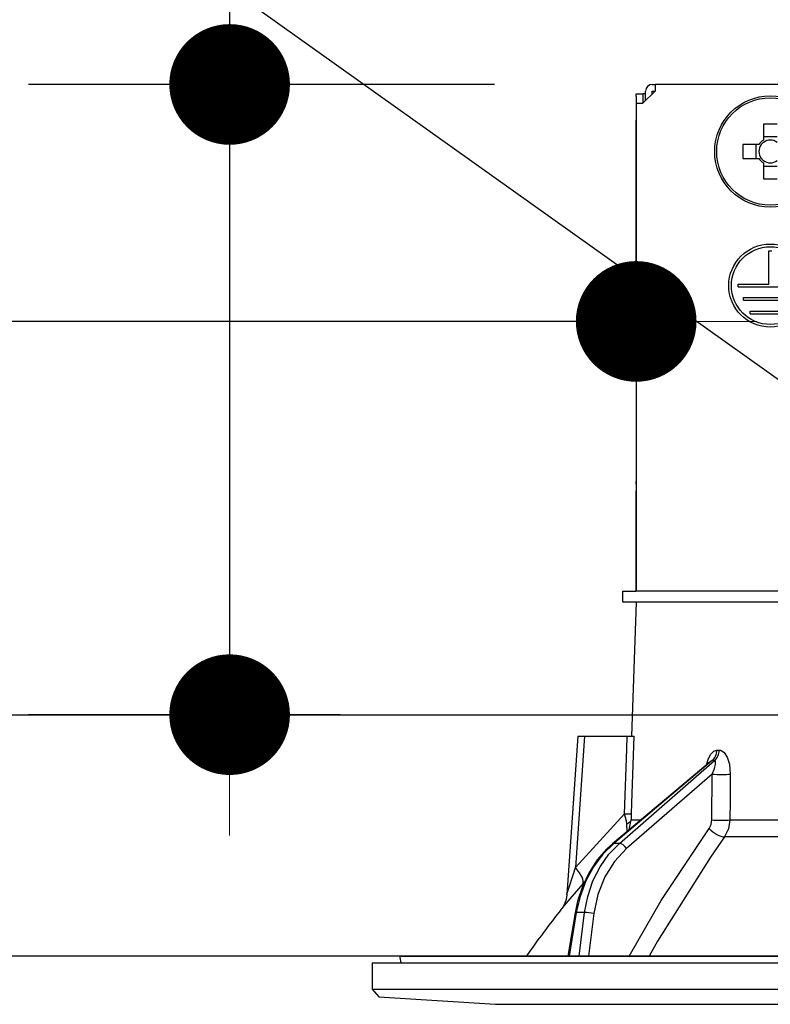
# Model space of a CAD drawing. Units: millimetres. Extents: x 210 to 6060, y -266 to 4288.
# Drawn here: x 3443 to 3499, y 2656 to 2729 of the extents above; entities that cross this region are included whole.
import ezdxf

# ---------------------------------------------------------------- set-up
doc = ezdxf.new("R2010")
doc.units = ezdxf.units.MM
doc.header["$LTSCALE"] = 3.75
doc.layers.add('メイン', color=7, linetype='Continuous', lineweight=9)
doc.layers.add('設備類', color=134, linetype='Continuous', lineweight=9)
doc.styles.get("Standard").update_dxf_attribs({"font": 'txt', "bigfont": 'bigfont'})
doc.styles.add('ＭＳ ゴシック', font='txt')
doc.dimstyles.get("Standard").update_dxf_attribs({"dimtxt": 0.18, "dimasz": 0.18, "dimexe": 0.18, "dimexo": 0.0625, "dimgap": 0.09, "dimtad": 0, "dimtih": 1, "dimtoh": 1, "dimdec": 4, "dimzin": 0, "dimdsep": 46, "dimtxsty": 'Standard', "dimcen": 0.09, "dimadec": 0, "dimazin": 0, "dimtfac": 1, "dimtdec": 4, "dimtofl": 0, "dimtmove": 0, "dimatfit": 3, "dimfxl": 1, "dimtolj": 1, "dimtzin": 0, "dimarcsym": 0})

# ---------------------------------------------------------------- blocks, each defined once
blk = doc.blocks.new('_DOT')
at = {"color": 0}
blk.add_line((-0.5, 0), (-1, 0), dxfattribs=at)
at = {"color": 0, "const_width": 0.5}
blk.add_lwpolyline([(-0.25, 0, 1), (0.25, 0, 1)], format="xyb", close=True, dxfattribs=at)
blk = doc.blocks.new('Dim10')
at = {"layer": 'メイン', "color": 7, "linetype": 'Continuous', "lineweight": 30}
for p, q in [((3412.336, 2692.5), (3412.336, 3105)), ((3690.336, 2912.41), (3690.336, 3105)), ((3690.336, 3090), (3412.336, 3090))]:
    blk.add_line(p, q, dxfattribs=at)
at = {"layer": 'メイン', "color": 7, "linetype": 'Continuous', "lineweight": 30, "xscale": 9, "yscale": 9, "zscale": 9}
for p, rotation in [((3412.336, 3090), 179.9999999999998), ((3690.336, 3090), 359.9999999999997)]:
    blk.add_blockref('_DOT', p, dxfattribs=dict(at, rotation=rotation))
at = {"layer": 'メイン', "color": 7, "linetype": 'Continuous', "lineweight": 9, "insert": (3551.336, 3090), "char_height": 52.5, "width": 675, "attachment_point": 8, "style": 'ＭＳ ゴシック'}
blk.add_mtext('278', dxfattribs=at)
blk = doc.blocks.new('*G98')
at = {"layer": '設備類', "color": 134, "linetype": 'Continuous', "lineweight": 30}
for p, q in [((3490.036, 2724.5), (3490.236, 2724.5)), ((3490.236, 2724.5), (3490.236, 2724)), ((3558.436, 2724.5), (3490.236, 2724.5)), ((3488.833, 2723.8), (3489.333, 2723.8)), ((3488.833, 2723.6), (3488.833, 2723.8)), ((3488.833, 2723.6), (3488.833, 2694.9)), ((3489.333, 2723.8), (3489.333, 2723.6)), ((3489.536, 2723.8), (3489.333, 2723.8)), ((3489.333, 2723.6), (3489.333, 2723.1)), ((3490.236, 2724), (3489.336, 2723.1)), ((3489.536, 2723.3), (3489.536, 2724)), ((3490.036, 2724), (3490.236, 2724)), ((3490.036, 2723.8), (3490.036, 2724)), ((3488.836, 2723.1), (3489.336, 2723.1)), ((3488.836, 2723.1), (3488.836, 2686.7)), ((3498.321, 2721.543), (3498.321, 2720.353)), ((3499.351, 2720.588), (3498.321, 2720.588)), ((3497.982, 2720.015), (3496.793, 2720.015)), ((3497.748, 2720.015), (3497.748, 2718.985)), ((3496.793, 2718.985), (3497.982, 2718.985)), ((3498.321, 2718.647), (3498.321, 2717.457)), ((3498.321, 2718.412), (3499.351, 2718.412)), ((3498.736, 2712.1), (3498.936, 2712.1)), ((3498.736, 2709.6), (3498.736, 2712.1)), ((3496.436, 2709.6), (3498.736, 2709.6)), ((3496.436, 2709.4), (3496.436, 2709.6)), ((3496.436, 2709.4), (3501.236, 2709.4)), ((3496.836, 2708.6), (3500.836, 2708.6)), ((3496.836, 2708.4), (3496.836, 2708.6)), ((3496.836, 2708.4), (3500.836, 2708.4)), ((3497.336, 2707.6), (3500.336, 2707.6)), ((3497.336, 2707.4), (3497.336, 2707.6)), ((3497.336, 2707.4), (3500.336, 2707.4)), ((3488.833, 2694.7), (3488.833, 2694.9)), ((3488.833, 2694.9), (3488.836, 2694.9)), ((3488.836, 2694.7), (3488.833, 2694.7)), ((3488.833, 2694.7), (3488.833, 2694.2)), ((3488.833, 2692.7), (3488.833, 2694.2)), ((3488.836, 2694.2), (3488.833, 2694.2)), ((3488.836, 2692.7), (3488.833, 2692.7)), ((3488.833, 2686.7), (3488.833, 2692.7)), ((3487.836, 2685.9), (3487.836, 2686.7)), ((3487.836, 2686.7), (3488.837, 2686.7)), ((3500.69, 2686.7), (3488.837, 2686.7)), ((3488.837, 2685.9), (3487.836, 2685.9)), ((3488.836, 2685.9), (3488.486, 2675.9)), ((3500.69, 2685.9), (3488.837, 2685.9)), ((3484.485, 2675.9), (3483.66, 2664.086)), ((3484.985, 2675.9), (3484.301, 2666.095)), ((3484.985, 2675.9), (3488.159, 2675.9)), ((3494.855, 2674.856), (3495.025, 2674.856)), ((3494.355, 2673.993), (3487.073, 2667.874)), ((3494.504, 2674.072), (3487.16, 2667.901)), ((3487.583, 2667.901), (3494.679, 2674.072)), ((3494.679, 2674.072), (3494.504, 2674.072)), ((3494.487, 2673.06), (3488.104, 2667.509)), ((3494.463, 2669.648), (3494.487, 2673.06)), ((3484.301, 2666.095), (3487.969, 2670.117)), ((3488.157, 2668.785), (3488.141, 2669.369)), ((3488.312, 2668.915), (3488.457, 2669.648)), ((3488.457, 2669.648), (3489.185, 2669.648)), ((3495.826, 2669.648), (3516.836, 2669.648)), ((3487.583, 2667.901), (3487.16, 2667.901)), ((3516.836, 2668.381), (3495.428, 2668.381)), ((3485.015, 2665.094), (3484.845, 2664.896)), ((3484.278, 2662.731), (3483.747, 2659.5)), ((3484.368, 2662.737), (3483.836, 2659.5)), ((3484.985, 2662.737), (3484.368, 2662.737)), ((3484.582, 2659.5), (3484.985, 2662.737)), ((3485.675, 2662.667), (3485.281, 2659.5)), ((3469.136, 2659), (3469.136, 2657.036)), ((3469.136, 2659), (3579.536, 2659)), ((3471.204, 2659.383), (3471.271, 2659)), ((3471.302, 2659.5), (3577.369, 2659.5)), ((3469.136, 2657.036), (3469.635, 2656.467)), ((3469.136, 2657.036), (3579.536, 2657.036)), ((3469.635, 2656.467), (3478.336, 2655.9)), ((3478.336, 2655.9), (3570.336, 2655.9))]:
    blk.add_line(p, q, dxfattribs=at)
for points in [[(3484.485, 2675.9), (3484.49, 2675.9), (3484.526, 2675.9), (3484.596, 2675.9), (3484.699, 2675.9), (3484.83, 2675.9), (3484.985, 2675.9)], [(3487.969, 2670.117), (3488.127, 2674.918), (3488.159, 2675.9)], [(3488.159, 2675.9), (3488.418, 2675.9), (3488.591, 2675.9), (3488.654, 2675.9)], [(3488.654, 2675.9), (3488.489, 2670.908), (3488.463, 2670.117)], [(3494.078, 2673.76), (3494.219, 2674.227), (3494.401, 2674.566), (3494.615, 2674.78), (3494.855, 2674.856)], [(3495.025, 2674.856), (3495.126, 2674.844), (3495.358, 2674.709), (3495.397, 2674.671), (3495.613, 2674.34), (3495.783, 2673.805), (3495.853, 2673.06)], [(3494.372, 2674.008), (3494.37, 2674.006), (3494.352, 2673.994)], [(3494.504, 2674.072), (3494.451, 2674.058), (3494.398, 2674.027), (3494.358, 2673.99)], [(3494.487, 2673.06), (3494.66, 2673.479), (3494.741, 2673.779), (3494.754, 2673.965), (3494.739, 2674.028), (3494.709, 2674.064), (3494.679, 2674.072)], [(3495.853, 2673.06), (3495.837, 2671.062), (3495.826, 2669.648)], [(3488.141, 2669.369), (3488.102, 2669.549), (3487.969, 2670.117)], [(3488.463, 2670.117), (3488.456, 2669.757), (3488.457, 2669.648)], [(3494.267, 2669.015), (3494.414, 2669.32), (3494.463, 2669.648)], [(3495.826, 2669.648), (3495.724, 2668.991), (3495.428, 2668.381)], [(3488.301, 2659.5), (3490.687, 2663.641), (3494.267, 2669.015)], [(3487.073, 2667.874), (3486.646, 2667.484), (3485.929, 2666.663), (3485.317, 2665.727), (3484.824, 2664.694), (3484.46, 2663.589), (3484.278, 2662.731)], [(3487.16, 2667.901), (3486.352, 2667.102), (3485.653, 2666.162), (3485.08, 2665.103), (3484.649, 2663.952), (3484.368, 2662.737)], [(3484.985, 2662.737), (3485.219, 2663.952), (3485.608, 2665.103), (3486.14, 2666.162), (3486.804, 2667.102), (3487.583, 2667.901)], [(3495.428, 2668.381), (3494.376, 2666.88), (3490.418, 2660.619), (3489.79, 2659.5)], [(3488.104, 2667.509), (3487.209, 2666.551), (3486.489, 2665.395), (3485.971, 2664.083), (3485.675, 2662.667)], [(3483.661, 2664.086), (3483.662, 2664.088), (3483.67, 2664.115), (3483.697, 2664.2), (3483.788, 2664.488), (3484.155, 2665.641), (3484.301, 2666.095)], [(3484.845, 2664.896), (3483.893, 2663.769), (3483.465, 2663.258), (3483.297, 2663.057), (3483.246, 2662.997)], [(3483.658, 2664.086), (3483.659, 2664.067), (3483.602, 2663.725), (3483.507, 2663.444), (3483.401, 2663.229), (3483.307, 2663.08), (3483.246, 2662.997)]]:
    blk.add_lwpolyline(points, dxfattribs=at)
for centre, radius in [((3498.836, 2719.5), 4.15), ((3498.836, 2719.5), 4.002), ((3498.836, 2709.5), 3.1), ((3498.836, 2709.5), 2.9)]:
    blk.add_circle(centre, radius, dxfattribs=at)
for centre, radius, start, end in [((3490.036, 2724), 0.5, 90, 180), ((3498.836, 2719.5), 0.997, 121.11494, 148.88506), ((3498.836, 2719.5), 0.851, 142.7589, 217.2411), ((3498.836, 2719.5), 0.851, 127.2411, 142.7589), ((3498.836, 2719.5), 0.851, 52.7589, 127.2411), ((3498.836, 2719.5), 0.997, 211.11494, 238.88506), ((3498.836, 2719.5), 0.851, 217.2411, 232.7589), ((3498.836, 2719.5), 0.851, 232.7589, 307.2411), ((3563.489, 2600.352), 101.8, 142.02138, 144.47786), ((3471.302, 2659.4), 0.1, 90, 190)]:
    blk.add_arc(centre, radius, start, end, dxfattribs=at)
for centre, major_axis, ratio, start_param, end_param in [((3498.836, 2717.065), (-10.049, 0), 0.446198, -1.622069, -1.519524), ((3501.271, 2719.5), (0, -10.049), 0.446198, -1.622069, -1.519524), ((3498.836, 2721.935), (10.049, 0), 0.446198, -1.622069, -1.519524), ((3494.034, 2674.891), (-0.005, -1), 0.821576, 0.615142, 1.540173), ((3494.209, 2674.891), (0.005, -1), 0.816706, 0.606652, 1.531683), ((3495.061, 2673.095), (-1, 0.007), 0.047692, 0.960687, 2.485011), ((3487.469, 2670.152), (0.999, -0.033), 0.021274, -7.32972, -6.382811), ((3487.463, 2669.683), (-1, -0.015), 0.439067, 2.310188, 3.027643), ((3495.036, 2669.683), (-1, 0.007), 0.047633, 0.960683, 2.481939), ((3494.84, 2669.05), (0.813, -0.582), 0.404299, -2.033009, -0.52172), ((3487.395, 2667.491), (-0.322, 0.383), 0.453348, -0.378039, -0.000363), ((3487.818, 2667.491), (-0.328, 0.377), 0.486156, -1.928192, -0.385987), ((3483.301, 2666.164), (-1.524, 1.295), 0.324618, -3.089939, -1.985955), ((3484.772, 2662.65), (-0.493, 0.081), 0.071387, -0.602019, 0), ((3485.388, 2662.65), (-0.496, 0.062), 0.127696, -2.170664, -0.605928)]:
    blk.add_ellipse(centre, major_axis=major_axis, ratio=ratio, start_param=start_param, end_param=end_param, dxfattribs=at)
blk = doc.blocks.new('*G97')
blk.add_blockref('*G98', (0, 0))
blk = doc.blocks.new('Dim67')
at = {"layer": '設備類', "color": 134, "linetype": 'Continuous', "lineweight": 30}
for p, q in [((3412.336, 2692.5), (3412.336, 2721.828)), ((3488.833, 2709.9), (3488.833, 2721.828)), ((3488.833, 2706.828), (3303.094, 2706.828))]:
    blk.add_line(p, q, dxfattribs=at)
at = {"layer": '設備類', "color": 134, "linetype": 'Continuous', "lineweight": 30, "xscale": 9, "yscale": 9, "zscale": 9}
for p, rotation in [((3412.336, 2706.828), 359.9999999999997), ((3488.833, 2706.828), 179.9999999999998)]:
    blk.add_blockref('_DOT', p, dxfattribs=dict(at, rotation=rotation))
at = {"layer": '設備類', "color": 134, "linetype": 'Continuous', "lineweight": 9, "insert": (3408.094, 2706.526), "char_height": 52.5, "width": 800, "attachment_point": 9, "style": 'ＭＳ ゴシック'}
blk.add_mtext('76.5', dxfattribs=at)
blk = doc.blocks.new('Dim68')
at = {"layer": '設備類', "color": 134, "linetype": 'Continuous', "lineweight": 30}
for p, q in [((3458.513, 2797.021), (3458.513, 2677.5)), ((3478.255, 2724.5), (3443.513, 2724.5)), ((3466.748, 2677.5), (3443.513, 2677.5))]:
    blk.add_line(p, q, dxfattribs=at)
at = {"layer": '設備類', "color": 134, "linetype": 'Continuous', "lineweight": 30, "xscale": 9, "yscale": 9, "zscale": 9}
for p, rotation in [((3458.513, 2724.5), 269.9999999999998), ((3458.513, 2677.5), 89.99999999999949)]:
    blk.add_blockref('_DOT', p, dxfattribs=dict(at, rotation=rotation))
at = {"layer": '設備類', "color": 134, "linetype": 'Continuous', "lineweight": 9, "insert": (3457.605, 2744.521), "char_height": 52.5, "width": 425, "attachment_point": 7, "rotation": 90, "style": 'ＭＳ ゴシック'}
blk.add_mtext('47', dxfattribs=at)

msp = doc.modelspace()

# ---------------------------------------------------------------- linework, layer by layer
at = {"layer": 'メイン', "color": 7, "linetype": 'Continuous', "lineweight": 30}
for p, q in [((3412.336, 2677.5), (3992.336, 2677.5)), ((3962.336, 2659.5), (3421.336, 2659.5)), ((3643.336, 2659.5), (3476.336, 2659.5))]:
    msp.add_line(p, q, dxfattribs=at)
at = {"layer": '設備類', "color": 134, "linetype": 'Continuous', "lineweight": 30}
msp.add_lwpolyline([(3527.38, 2682.586), (3276.775, 2861.001)], dxfattribs=at)

# ---------------------------------------------------------------- block references
msp.add_blockref('*G97', (0, 0))

# ---------------------------------------------------------------- dimensions: what is measured, and where the dimension line sits
at = {"layer": 'メイン', "color": 7, "linetype": 'Continuous', "lineweight": 30}
dim = msp.add_linear_dim(base=(3412.336, 3090), p1=(3690.336, 2897.41), p2=(3412.336, 2677.5), angle=180, dimstyle='Standard', override={"dimscale": 1, "dimtxt": 52.5, "dimasz": 9, "dimexe": 15, "dimexo": 15, "dimgap": 0, "dimtad": 1, "dimtih": 0, "dimtoh": 0, "dimdec": 2, "dimzin": 8, "dimtxsty": 'ＭＳ ゴシック', "dimblk1": 'DOT', "dimblk2": 'DOT', "dimsah": 1, "dimse1": 0, "dimse2": 0, "dimtix": 0, "dimtofl": 1, "dimtmove": 1, "dimatfit": 2, "dimtzin": 8}, dxfattribs=at)
dim.commit()
dim.dimension.update_dxf_attribs({"geometry": 'Dim10', "text_midpoint": (3551.336, 3090), "dimtype": 160})
at = {"layer": '設備類', "color": 134, "linetype": 'Continuous', "lineweight": 30}
for base, p1, p2, angle, override, picture, middle, turn in [((3458.513, 2677.5), (3493.255, 2724.5), (3481.748, 2677.5), 270, {"dimscale": 1, "dimtxt": 52.5, "dimasz": 9, "dimexe": 15, "dimexo": 15, "dimgap": 0, "dimtad": 1, "dimtih": 0, "dimtoh": 0, "dimdec": 2, "dimzin": 8, "dimtxsty": 'ＭＳ ゴシック', "dimblk1": 'DOT', "dimblk2": 'DOT', "dimsah": 1, "dimse1": 0, "dimse2": 0, "dimtix": 0, "dimtofl": 1, "dimtmove": 2, "dimatfit": 2, "dimtzin": 8}, 'Dim68', (3431.355, 2770.771), 90), ((3412.336, 2706.828), (3488.833, 2694.9), (3412.336, 2677.5), 180, {"dimscale": 1, "dimtxt": 52.5, "dimasz": 9, "dimexe": 15, "dimexo": 15, "dimgap": 0, "dimtad": 1, "dimtih": 0, "dimtoh": 0, "dimdec": 2, "dimzin": 8, "dimtxsty": 'ＭＳ ゴシック', "dimblk1": 'DOT', "dimblk2": 'DOT', "dimsah": 1, "dimse1": 0, "dimse2": 0, "dimtix": 0, "dimtofl": 1, "dimtmove": 1, "dimatfit": 2, "dimtzin": 8}, 'Dim67', (3355.594, 2706.526), 360)]:
    dim = msp.add_linear_dim(base=base, p1=p1, p2=p2, angle=angle, dimstyle='Standard', override=override, dxfattribs=at)
    dim.commit()
    dim.dimension.update_dxf_attribs({"geometry": picture, "text_midpoint": middle, "dimtype": 160, "text_rotation": turn})

doc.saveas('drawing.dxf')
